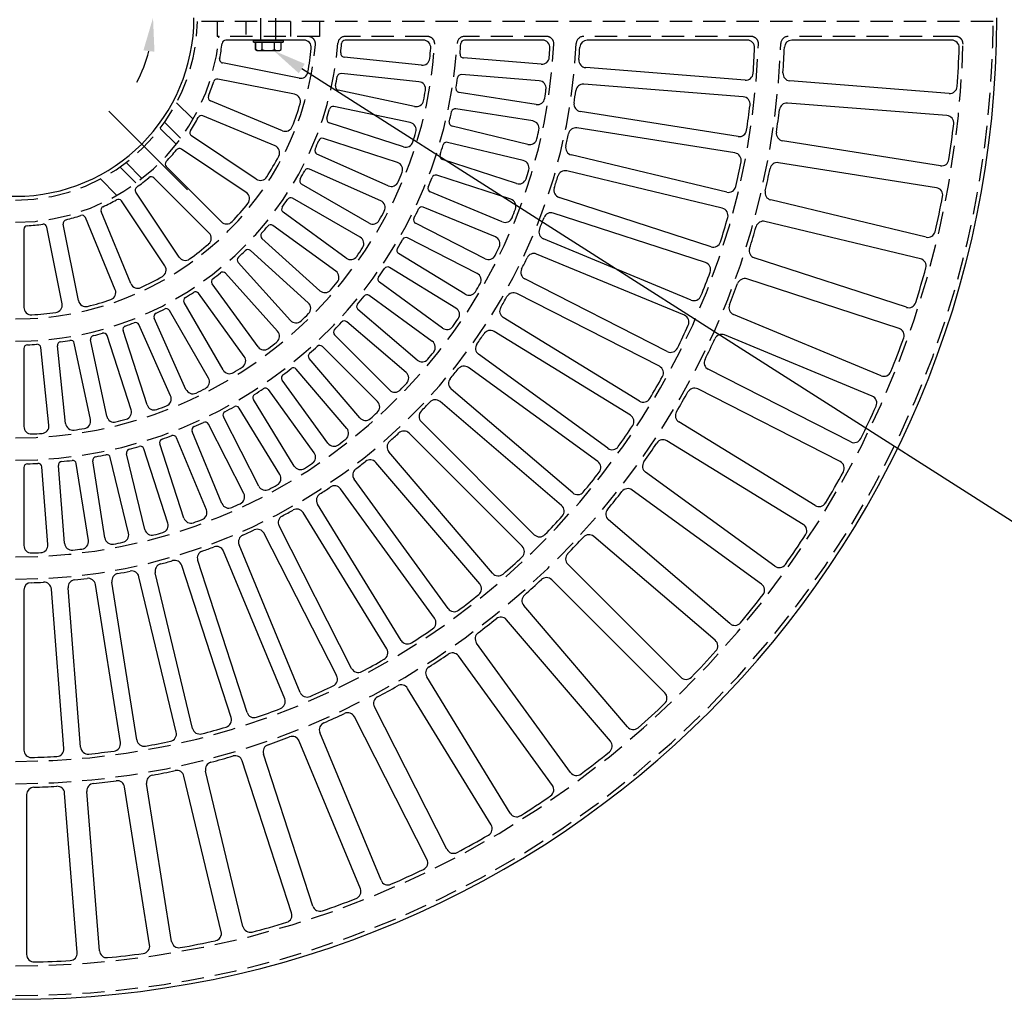
# Model space of a CAD drawing. Extents: x 0 to 191, y 0 to 136.
# Drawn here: x 71 to 104, y 51 to 84 of the extents above; entities that cross this region are included whole.
import ezdxf

# ---------------------------------------------------------------- set-up
doc = ezdxf.new("R2010")
doc.units = 0
doc.header["$LTSCALE"] = 3
doc.header["$MEASUREMENT"] = 0
doc.linetypes.add('CENTER', pattern=[2, 1.25, -0.25, 0.25, -0.25])
doc.linetypes.add('HIDDEN', pattern=[0.375, 0.25, -0.125])
doc.layers.get('0').update_dxf_attribs({"color": 4, "linetype": 'CONTINUOUS'})
for name, color, linetype in [('CENTER', 1, 'CENTER'), ('DIMS', 1, 'CONTINUOUS'), ('HIDDEN', 5, 'HIDDEN')]:
    doc.layers.add(name, color=color, linetype=linetype)

msp = doc.modelspace()

# ---------------------------------------------------------------- linework, layer by layer
for p, q in [((80.638, 83.051), (78.01, 83.051)), ((78.941, 83.044), (79.941, 83.044)), ((78.941, 82.982), (78.941, 83.044)), ((78.941, 82.982), (79.941, 82.982)), ((79.008, 82.734), (79.008, 82.982)), ((79.008, 82.982), (79.008, 82.734)), ((79.234, 82.734), (79.234, 82.982)), ((79.648, 82.734), (79.648, 82.982)), ((79.874, 82.734), (79.874, 82.982)), ((79.941, 83.044), (79.941, 82.982)), ((84.653, 83.051), (82.03, 83.051)), ((88.661, 83.051), (86.039, 83.051)), ((95.544, 83.051), (90.163, 83.051)), ((102.423, 83.051), (97.045, 83.051)), ((79.066, 82.7), (79.008, 82.734)), ((79.066, 82.7), (79.816, 82.7)), ((79.816, 82.7), (79.874, 82.734)), ((84.597, 82.209), (81.987, 82.483)), ((88.621, 82.245), (86.005, 82.451)), ((80.476, 81.773), (77.902, 82.285)), ((95.475, 81.706), (90.117, 82.128)), ((84.505, 81.653), (81.896, 81.927)), ((88.551, 81.687), (85.937, 81.892)), ((80.322, 81.23), (77.746, 81.742)), ((95.412, 81.147), (90.048, 81.569)), ((102.336, 81.26), (96.978, 81.682)), ((84.362, 80.82), (81.795, 81.366)), ((88.448, 80.886), (85.856, 81.296)), ((79.919, 80.006), (77.495, 81.01)), ((84.214, 80.277), (81.649, 80.822)), ((102.26, 80.514), (96.897, 80.936)), ((79.668, 79.501), (77.242, 80.506)), ((88.335, 80.334), (85.746, 80.744)), ((95.239, 79.81), (89.93, 80.651)), ((83.986, 79.464), (81.491, 80.274)), ((88.171, 79.544), (85.619, 80.157)), ((79.037, 78.376), (76.856, 79.834)), ((95.133, 79.258), (89.819, 80.099)), ((83.785, 78.938), (81.291, 79.748)), ((88.016, 79.003), (85.467, 79.615)), ((102.043, 78.828), (96.734, 79.668)), ((78.698, 77.927), (76.516, 79.385)), ((83.474, 78.152), (81.077, 79.219)), ((94.856, 77.939), (89.63, 79.194)), ((87.791, 78.227), (85.295, 79.038)), ((101.91, 78.089), (96.597, 78.931)), ((77.863, 76.943), (76.009, 78.798)), ((83.221, 77.649), (80.825, 78.716)), ((87.596, 77.699), (85.102, 78.51)), ((94.708, 77.396), (89.477, 78.652)), ((77.448, 76.564), (75.592, 78.419)), ((82.83, 76.9), (80.558, 78.212)), ((76.44, 75.759), (74.983, 77.939)), ((87.31, 76.944), (84.886, 77.948)), ((75.962, 75.462), (74.504, 77.643)), ((82.528, 76.425), (80.257, 77.736)), ((94.33, 76.103), (89.217, 77.764)), ((101.563, 76.425), (96.336, 77.68)), ((74.819, 74.865), (73.815, 77.287)), ((82.061, 75.721), (79.939, 77.263)), ((87.076, 76.433), (84.653, 77.436)), ((94.14, 75.573), (89.024, 77.235)), ((73.057, 74.293), (72.546, 76.865)), ((74.294, 74.661), (73.29, 77.084)), ((81.713, 75.278), (79.592, 76.82)), ((86.732, 75.702), (84.394, 76.893)), ((101.372, 75.7), (96.142, 76.955)), ((71.22, 76.688), (71.22, 74.066)), ((72.505, 74.19), (71.993, 76.762)), ((81.176, 74.626), (79.227, 76.381)), ((86.459, 75.21), (84.123, 76.4)), ((93.662, 74.313), (88.696, 76.37)), ((80.785, 74.221), (78.837, 75.975)), ((86.06, 74.508), (83.823, 75.879)), ((93.433, 73.799), (88.463, 75.858)), ((80.184, 73.628), (78.429, 75.577)), ((100.897, 74.068), (95.784, 75.729)), ((79.754, 73.264), (78, 75.212)), ((85.751, 74.038), (83.515, 75.408)), ((79.095, 72.736), (77.553, 74.858)), ((85.298, 73.369), (83.175, 74.911)), ((92.858, 72.581), (88.069, 75.021)), ((100.651, 73.359), (95.536, 75.021)), ((78.631, 72.417), (77.09, 74.538)), ((92.59, 72.086), (87.797, 74.528)), ((77.92, 71.961), (76.609, 74.232)), ((84.954, 72.924), (82.832, 74.465)), ((77.427, 71.69), (76.116, 73.96)), ((84.45, 72.293), (82.455, 73.997)), ((76.672, 71.309), (75.605, 73.705)), ((84.073, 71.875), (82.079, 73.578)), ((91.922, 70.915), (87.339, 73.724)), ((100.049, 71.769), (95.083, 73.826)), ((75.364, 70.789), (74.554, 73.283)), ((76.154, 71.089), (75.088, 73.485)), ((91.617, 70.443), (87.031, 73.253)), ((73.459, 70.293), (72.914, 72.858)), ((74.01, 70.405), (73.465, 72.97)), ((74.827, 70.622), (74.017, 73.116)), ((83.522, 71.285), (81.667, 73.14)), ((99.749, 71.081), (94.781, 73.14)), ((71.22, 72.684), (71.22, 70.062)), ((72.064, 70.106), (71.79, 72.713)), ((72.624, 70.162), (72.35, 72.77)), ((83.114, 70.897), (81.26, 72.751)), ((82.518, 70.352), (80.815, 72.347)), ((90.86, 69.328), (86.511, 72.488)), ((82.083, 69.996), (80.38, 71.99)), ((90.52, 68.88), (86.168, 72.042)), ((99.026, 69.543), (94.237, 71.983)), ((81.446, 69.499), (79.904, 71.621)), ((80.985, 69.178), (79.443, 71.299)), ((89.678, 67.828), (85.591, 71.319)), ((98.674, 68.881), (93.882, 71.322)), ((80.311, 68.732), (78.941, 70.968)), ((89.304, 67.407), (85.215, 70.9)), ((79.827, 68.446), (78.457, 70.682)), ((79.121, 68.054), (77.93, 70.391)), ((88.384, 66.423), (84.583, 70.224)), ((97.833, 67.404), (93.249, 70.212)), ((77.882, 67.47), (76.878, 69.893)), ((78.616, 67.806), (77.425, 70.142)), ((77.359, 67.261), (76.356, 69.684)), ((87.979, 66.033), (84.176, 69.836)), ((97.431, 66.77), (92.845, 69.58)), ((76.064, 66.815), (75.254, 69.309)), ((76.601, 66.983), (75.79, 69.478)), ((86.984, 65.124), (83.493, 69.211)), ((73.946, 66.313), (73.536, 68.904)), ((74.739, 66.47), (74.126, 69.02)), ((75.287, 66.597), (74.674, 69.147)), ((71.22, 68.682), (71.22, 66.059)), ((72.027, 66.091), (71.822, 68.705)), ((72.588, 66.134), (72.383, 68.748)), ((73.39, 66.228), (72.98, 68.818)), ((86.55, 64.765), (83.058, 68.855)), ((85.488, 63.936), (82.328, 68.285)), ((96.477, 65.363), (92.128, 68.523)), ((85.028, 63.612), (81.867, 67.963)), ((96.027, 64.763), (91.676, 67.924)), ((83.904, 62.869), (81.095, 67.452)), ((83.421, 62.581), (80.611, 67.166)), ((94.966, 63.434), (90.879, 66.925)), ((82.243, 61.927), (79.802, 66.717)), ((81.739, 61.677), (79.297, 66.468)), ((94.472, 62.871), (90.382, 66.363)), ((80.513, 61.117), (78.456, 66.084)), ((79.991, 60.906), (77.934, 65.874)), ((78.19, 60.273), (76.528, 65.387)), ((78.726, 60.443), (77.065, 65.556)), ((93.311, 61.629), (89.51, 65.43)), ((76.344, 59.782), (75.089, 65.01)), ((76.892, 59.91), (75.637, 65.138)), ((92.774, 61.105), (88.971, 64.907)), ((72.567, 59.235), (72.145, 64.595)), ((73.128, 59.278), (72.706, 64.638)), ((74.466, 59.435), (73.625, 64.746)), ((75.022, 59.521), (74.181, 64.831)), ((71.22, 64.559), (71.22, 59.182)), ((91.52, 59.957), (88.029, 64.045)), ((90.944, 59.477), (87.452, 63.565)), ((89.604, 58.43), (86.445, 62.779)), ((88.993, 57.995), (85.833, 62.345)), ((87.576, 57.056), (84.767, 61.64)), ((86.933, 56.67), (84.124, 61.255)), ((85.447, 55.844), (83.006, 60.634)), ((84.776, 55.509), (82.335, 60.3)), ((83.23, 54.802), (81.173, 59.768)), ((82.536, 54.519), (80.478, 59.486)), ((80.939, 53.934), (79.278, 59.047)), ((80.225, 53.706), (78.563, 58.82)), ((77.858, 53.075), (76.603, 58.303)), ((78.588, 53.248), (77.333, 58.475)), ((76.19, 52.746), (75.349, 58.056)), ((71.314, 57.684), (71.314, 52.308)), ((73.013, 52.374), (72.591, 57.734)), ((73.761, 52.432), (73.339, 57.791)), ((75.449, 52.63), (74.608, 57.941))]:
    msp.add_line(p, q)
for centre, radius, start, end in [((70.939, 83.801), 33, 180, 0), ((70.939, 83.801), 6, 180, 0), ((70.939, 83.801), 7, 348.718, 352.946), ((78.01, 82.926), 0.125, 90, 172.946), ((80.638, 82.801), 0.25, 354.113, 90), ((70.939, 83.801), 11, 353.839, 355.489), ((82.03, 82.926), 0.125, 90, 175.489), ((84.653, 82.801), 0.25, 355.829, 90), ((70.939, 83.801), 14, 354.391, 355.829), ((70.939, 83.801), 15, 355.352, 356.684), ((86.039, 82.926), 0.125, 90, 176.684), ((88.661, 82.801), 0.25, 356.77, 90), ((70.939, 83.801), 18, 355.777, 356.77), ((70.939, 83.801), 19, 355.756, 357.022), ((90.163, 82.801), 0.25, 90, 177.022), ((95.544, 82.801), 0.25, 357.673, 90), ((70.939, 83.801), 24.875, 355.7, 357.673), ((70.939, 83.801), 25.875, 355.894, 357.806), ((97.045, 82.801), 0.25, 90, 177.806), ((102.423, 82.801), 0.25, 358.181, 90), ((70.939, 83.801), 31.75, 355.827, 358.181), ((79.121, 82.908), 0.208, 237.059, 302.941), ((79.441, 83.357), 0.657, 251.649, 288.351), ((79.761, 82.908), 0.208, 237.059, 302.941), ((70.939, 83.801), 10, 349.461, 354.113), ((82, 82.607), 0.125, 173.839, 264), ((86.014, 82.576), 0.125, 175.352, 265.5), ((88.641, 82.494), 0.25, 265.5, 355.777), ((77.927, 82.408), 0.125, 168.718, 258.751), ((84.623, 82.457), 0.25, 264, 354.391), ((90.136, 82.377), 0.25, 175.756, 265.5), ((80.525, 82.018), 0.25, 258.751, 349.461), ((70.939, 83.801), 11, 348, 349.65), ((81.883, 81.803), 0.125, 84, 169.65), ((85.927, 81.768), 0.125, 85.5, 172.272), ((95.495, 81.955), 0.25, 265.5, 355.7), ((96.997, 81.931), 0.25, 175.894, 265.5), ((70.939, 83.801), 7, 337.939, 342.17), ((77.722, 81.62), 0.125, 78.751, 162.17), ((81.821, 81.488), 0.125, 168, 258), ((84.479, 81.404), 0.25, 349.96, 84), ((70.939, 83.801), 15, 350.941, 352.272), ((88.531, 81.437), 0.25, 352.346, 85.5), ((90.029, 81.319), 0.25, 85.5, 172.592), ((102.356, 81.509), 0.25, 265.5, 355.827), ((77.543, 81.125), 0.125, 157.939, 247.501), ((80.274, 80.985), 0.25, 343.209, 78.751), ((70.939, 83.801), 14, 348.521, 349.96), ((85.876, 81.42), 0.125, 170.941, 261), ((70.939, 83.801), 18, 351.353, 352.346), ((70.939, 83.801), 19, 351.326, 352.592), ((95.392, 80.897), 0.25, 353.227, 85.5), ((70.939, 83.801), 10, 338.556, 343.209), ((81.623, 80.7), 0.125, 78, 163.812), ((84.414, 81.065), 0.25, 258, 348.521), ((88.487, 81.133), 0.25, 261, 351.353), ((89.969, 80.898), 0.25, 171.326, 261), ((70.939, 83.801), 24.875, 351.254, 353.227), ((96.878, 80.686), 0.25, 85.5, 173.152), ((77.194, 80.39), 0.125, 67.501, 151.394), ((70.939, 83.801), 11, 342.161, 343.812), ((70.939, 83.801), 15, 346.53, 347.861), ((85.726, 80.621), 0.125, 81, 167.861), ((70.939, 83.801), 25.875, 351.445, 353.152), ((102.24, 80.264), 0.25, 353.553, 85.5), ((70.939, 83.801), 7, 327.16, 331.394), ((80.014, 80.237), 0.25, 247.501, 338.556), ((81.529, 80.393), 0.125, 162.161, 252), ((84.163, 80.032), 0.25, 344.09, 78), ((85.648, 80.278), 0.125, 166.53, 256.5), ((88.296, 80.087), 0.25, 347.922, 81), ((70.939, 83.801), 31.75, 351.369, 353.553), ((76.926, 79.938), 0.125, 147.16, 236.251), ((70.939, 83.801), 14, 342.651, 344.09), ((70.939, 83.801), 18, 346.929, 347.922), ((70.939, 83.801), 19, 346.895, 348.162), ((89.78, 79.852), 0.25, 81, 168.162), ((95.278, 80.057), 0.25, 261, 351.254), ((96.774, 79.915), 0.25, 171.445, 261), ((79.572, 79.27), 0.25, 332.305, 67.501), ((70.939, 83.801), 11, 336.322, 337.973), ((81.252, 79.629), 0.125, 72, 157.973), ((84.064, 79.701), 0.25, 252, 342.651), ((70.939, 83.801), 15, 342.118, 343.45), ((85.438, 79.493), 0.125, 76.5, 163.45), ((88.229, 79.787), 0.25, 256.5, 346.929), ((89.688, 79.437), 0.25, 166.895, 256.5), ((70.939, 83.801), 7, 316.381, 320.617), ((76.446, 79.281), 0.125, 56.251, 140.617), ((70.939, 83.801), 10, 327.65, 332.305), ((81.128, 79.334), 0.125, 156.322, 246), ((85.334, 79.157), 0.125, 162.118, 252), ((95.094, 79.011), 0.25, 348.782, 81), ((76.097, 78.886), 0.125, 136.381, 225.001), ((83.708, 78.7), 0.25, 338.221, 72), ((87.958, 78.759), 0.25, 343.498, 76.5), ((70.939, 83.801), 24.875, 346.809, 348.782), ((96.558, 78.684), 0.25, 81, 168.703), ((102.083, 79.074), 0.25, 261, 351.369), ((70.939, 83.801), 11, 330.483, 332.134), ((80.774, 78.602), 0.125, 66, 152.134), ((70.939, 83.801), 14, 336.781, 338.221), ((85.063, 78.391), 0.125, 72, 159.039), ((70.939, 83.801), 18, 342.504, 343.498), ((70.939, 83.801), 19, 342.465, 343.732), ((89.418, 78.409), 0.25, 76.5, 163.732), ((70.939, 83.801), 25.875, 346.997, 348.703), ((70.939, 83.801), 7, 305.603, 309.84), ((75.504, 78.331), 0.125, 45.001, 129.84), ((79.176, 78.584), 0.25, 236.251, 327.65), ((80.62, 78.32), 0.125, 150.483, 240), ((83.576, 78.381), 0.25, 246, 336.781), ((70.939, 83.801), 15, 337.707, 339.039), ((87.868, 78.465), 0.25, 252, 342.504), ((75.087, 78.008), 0.125, 125.603, 213.751), ((78.559, 77.719), 0.25, 321.4, 56.251), ((84.934, 78.064), 0.125, 157.707, 247.5), ((89.295, 78.002), 0.25, 162.465, 252), ((94.914, 78.182), 0.25, 256.5, 346.809), ((96.394, 77.923), 0.25, 166.997, 256.5), ((101.87, 77.842), 0.25, 349.095, 81), ((70.939, 83.801), 7, 294.824, 299.063), ((74.4, 77.574), 0.125, 33.751, 119.063), ((70.939, 83.801), 10, 316.744, 321.4), ((70.939, 83.801), 11, 324.644, 326.295), ((80.194, 77.628), 0.125, 60, 146.295), ((83.119, 77.421), 0.25, 332.351, 66), ((87.518, 77.462), 0.25, 339.073, 72), ((70.939, 83.801), 31.75, 346.912, 349.095), ((70.939, 83.801), 7, 284.046, 288.286), ((73.175, 77.036), 0.125, 22.501, 108.286), ((73.931, 77.335), 0.125, 114.824, 202.501), ((80.012, 77.364), 0.125, 144.644, 234), ((70.939, 83.801), 14, 330.911, 332.351), ((70.939, 83.801), 15, 333.296, 334.628), ((84.605, 77.32), 0.125, 67.5, 154.628), ((70.939, 83.801), 18, 338.08, 339.073), ((88.947, 76.998), 0.25, 72, 159.302), ((94.65, 77.153), 0.25, 344.336, 76.5), ((70.939, 83.801), 7, 273.269, 277.509), ((71.87, 76.738), 0.125, 11.25, 97.509), ((72.669, 76.889), 0.125, 104.046, 191.25), ((78.04, 77.12), 0.25, 225.001, 316.744), ((79.518, 76.719), 0.125, 54, 140.457), ((82.955, 77.117), 0.25, 240, 330.911), ((84.451, 77.005), 0.125, 153.296, 243), ((87.406, 77.175), 0.25, 247.5, 338.08), ((70.939, 83.801), 19, 338.035, 339.302), ((70.939, 83.801), 24.875, 342.364, 344.336), ((96.084, 76.712), 0.25, 76.5, 164.255), ((71.345, 76.688), 0.125, 93.269, 180), ((77.271, 76.387), 0.25, 310.496, 45.001), ((79.31, 76.474), 0.125, 138.804, 228), ((70.939, 83.801), 11, 318.804, 320.457), ((88.792, 76.601), 0.25, 158.035, 247.5), ((70.939, 83.801), 25.875, 342.548, 344.255), ((101.621, 76.668), 0.25, 256.5, 346.912), ((70.939, 83.801), 10, 305.839, 310.496), ((82.403, 76.209), 0.25, 326.482, 60), ((70.939, 83.801), 15, 328.885, 330.217), ((84.066, 76.289), 0.125, 63, 150.217), ((86.98, 76.202), 0.25, 334.649, 67.5), ((94.407, 76.341), 0.25, 252, 342.364), ((70.939, 83.801), 11, 312.965, 314.618), ((78.753, 75.883), 0.125, 48, 134.618), ((70.939, 83.801), 14, 325.042, 326.482), ((83.888, 75.985), 0.125, 148.885, 238.5), ((70.939, 83.801), 18, 333.656, 334.649), ((88.367, 75.627), 0.25, 67.5, 154.871), ((95.862, 75.967), 0.25, 162.548, 252), ((76.648, 75.897), 0.25, 213.751, 305.839), ((78.522, 75.661), 0.125, 132.965, 222), ((82.208, 75.923), 0.25, 234, 325.042), ((86.846, 75.925), 0.25, 243, 333.656), ((70.939, 83.801), 19, 333.605, 334.871), ((94.063, 75.335), 0.25, 339.891, 72), ((101.314, 75.457), 0.25, 344.638, 76.5), ((75.754, 75.323), 0.25, 299.591, 33.751), ((70.939, 83.801), 11, 307.126, 308.779), ((77.907, 75.129), 0.125, 42, 128.779), ((81.566, 75.076), 0.25, 320.612, 54), ((70.939, 83.801), 15, 324.473, 325.806), ((83.45, 75.301), 0.125, 58.5, 145.806), ((86.346, 74.987), 0.25, 330.225, 63), ((88.182, 75.244), 0.25, 153.605, 243), ((70.939, 83.801), 24.875, 337.918, 339.891), ((70.939, 83.801), 31.75, 342.455, 344.638), ((75.05, 74.96), 0.25, 202.501, 294.934), ((70.939, 83.801), 10, 294.934, 299.591), ((77.654, 74.931), 0.125, 127.126, 216), ((70.939, 83.801), 14, 319.172, 320.612), ((83.249, 75.013), 0.125, 144.473, 234), ((70.939, 83.801), 18, 329.231, 330.225), ((70.939, 83.801), 25.875, 338.1, 339.806), ((95.458, 74.783), 0.25, 72, 159.806), ((74.063, 74.565), 0.25, 288.686, 22.501), ((70.939, 83.801), 11, 301.287, 302.94), ((76.989, 74.465), 0.125, 36, 122.94), ((81.343, 74.812), 0.25, 228, 319.172), ((86.191, 74.721), 0.25, 238.5, 329.231), ((87.684, 74.305), 0.25, 63, 150.441), ((72.259, 74.141), 0.25, 277.782, 11.25), ((73.303, 74.342), 0.25, 191.25, 284.029), ((70.939, 83.801), 10, 284.029, 288.686), ((76.717, 74.294), 0.125, 121.287, 210), ((80.618, 74.035), 0.25, 314.743, 48), ((82.536, 74.092), 0.125, 140.062, 229.5), ((70.939, 83.801), 15, 320.062, 321.395), ((82.759, 74.364), 0.125, 54, 141.395), ((70.939, 83.801), 19, 329.174, 330.441), ((93.758, 74.544), 0.25, 247.5, 337.918), ((100.974, 74.305), 0.25, 252, 342.455), ((71.47, 74.066), 0.25, 180, 273.123), ((70.939, 83.801), 10, 273.123, 277.782), ((75.72, 73.756), 0.125, 115.448, 204), ((70.939, 83.801), 11, 295.448, 297.102), ((76.007, 73.898), 0.125, 30, 117.102), ((70.939, 83.801), 14, 313.302, 314.743), ((85.62, 73.825), 0.25, 325.801, 58.5), ((87.47, 73.937), 0.25, 149.174, 238.5), ((95.179, 74.057), 0.25, 158.1, 247.5), ((70.939, 83.801), 11, 289.61, 291.263), ((74.974, 73.434), 0.125, 24, 111.263), ((80.37, 73.795), 0.25, 222, 313.302), ((70.939, 83.801), 15, 315.651, 316.984), ((81.998, 73.483), 0.125, 49.5, 136.984), ((70.939, 83.801), 18, 324.807, 325.801), ((93.337, 73.568), 0.25, 335.445, 67.5), ((70.939, 83.801), 11, 283.771, 285.424), ((73.898, 73.077), 0.125, 18, 105.424), ((74.673, 73.322), 0.125, 109.61, 198), ((79.569, 73.097), 0.25, 308.873, 42), ((81.755, 73.229), 0.125, 135.651, 225), ((85.445, 73.572), 0.25, 234, 324.807), ((70.939, 83.801), 19, 324.744, 326.011), ((86.9, 73.04), 0.25, 58.5, 146.011), ((70.939, 83.801), 24.875, 333.473, 335.445), ((100.573, 73.121), 0.25, 340.181, 72), ((72.474, 72.783), 0.125, 97.932, 186), ((70.939, 83.801), 11, 277.932, 279.585), ((72.792, 72.832), 0.125, 12, 99.585), ((73.587, 72.996), 0.125, 103.771, 192), ((70.939, 83.801), 14, 307.432, 308.873), ((84.807, 72.722), 0.25, 321.376, 54), ((70.939, 83.801), 25.875, 333.651, 335.358), ((94.685, 72.909), 0.25, 67.5, 155.358), ((70.939, 83.801), 31.75, 337.997, 340.181), ((71.345, 72.684), 0.125, 92.093, 180), ((70.939, 83.801), 11, 272.093, 273.746), ((71.666, 72.7), 0.125, 6, 93.746), ((79.297, 72.883), 0.25, 216, 307.432), ((80.91, 72.428), 0.125, 131.24, 220.5), ((70.939, 83.801), 15, 311.24, 312.572), ((81.172, 72.663), 0.125, 45, 132.572), ((70.939, 83.801), 18, 320.383, 321.376), ((86.658, 72.69), 0.25, 144.744, 234), ((92.972, 72.803), 0.25, 243, 333.473), ((78.429, 72.27), 0.25, 303.003, 36), ((84.612, 72.483), 0.25, 229.5, 320.383), ((94.35, 72.206), 0.25, 153.651, 243), ((78.136, 72.086), 0.25, 210, 301.563), ((70.939, 83.801), 14, 301.563, 303.003), ((70.939, 83.801), 15, 306.829, 308.161), ((80.285, 71.909), 0.125, 40.5, 128.161), ((83.911, 71.685), 0.25, 316.952, 49.5), ((70.939, 83.801), 19, 320.314, 321.581), ((86.021, 71.839), 0.25, 54, 141.581), ((92.477, 71.863), 0.25, 331, 63), ((100.145, 72), 0.25, 247.5, 337.997), ((77.21, 71.565), 0.25, 297.134, 30), ((80.005, 71.695), 0.125, 126.829, 216), ((85.753, 71.509), 0.25, 140.314, 229.5), ((70.939, 83.801), 24.875, 329.027, 331), ((76.9, 71.411), 0.25, 204, 295.693), ((70.939, 83.801), 14, 295.693, 297.134), ((70.939, 83.801), 15, 302.417, 303.75), ((79.342, 71.225), 0.125, 36, 123.75), ((83.699, 71.462), 0.25, 225, 315.958), ((70.939, 83.801), 18, 315.958, 316.952), ((70.939, 83.801), 25.875, 329.203, 330.909), ((93.769, 71.1), 0.25, 63, 150.909), ((75.926, 70.988), 0.25, 291.264, 24), ((79.047, 71.033), 0.125, 122.417, 211.5), ((82.937, 70.721), 0.25, 312.528, 45), ((70.939, 83.801), 19, 315.884, 317.151), ((85.052, 70.71), 0.25, 49.5, 137.151), ((92.053, 71.129), 0.25, 238.5, 329.027), ((99.654, 70.85), 0.25, 335.723, 67.5), ((74.589, 70.545), 0.25, 285.395, 18), ((75.602, 70.866), 0.25, 198, 289.823), ((70.939, 83.801), 14, 289.823, 291.264), ((78.041, 70.448), 0.125, 118.006, 207), ((70.939, 83.801), 15, 298.006, 299.339), ((78.35, 70.616), 0.125, 31.5, 119.339), ((70.939, 83.801), 18, 311.534, 312.528), ((84.759, 70.401), 0.25, 135.884, 225), ((93.38, 70.425), 0.25, 149.203, 238.5), ((70.939, 83.801), 31.75, 333.54, 335.723), ((73.215, 70.241), 0.25, 279.525, 12), ((74.255, 70.457), 0.25, 192, 283.954), ((70.939, 83.801), 14, 283.954, 285.395), ((70.939, 83.801), 15, 293.595, 294.928), ((77.314, 70.085), 0.125, 27, 114.928), ((82.709, 70.514), 0.25, 220.5, 311.534), ((91.487, 70.23), 0.25, 326.555, 58.5), ((71.47, 70.062), 0.25, 180, 272.214), ((71.816, 70.079), 0.25, 273.655, 6), ((72.873, 70.188), 0.25, 186, 278.084), ((70.939, 83.801), 14, 278.084, 279.525), ((76.993, 69.941), 0.125, 113.595, 202.5), ((81.892, 69.834), 0.25, 308.104, 40.5), ((83.999, 69.659), 0.25, 45, 132.721), ((70.939, 83.801), 24.875, 324.582, 326.555), ((70.939, 83.801), 14, 272.214, 273.655), ((75.909, 69.516), 0.125, 109.184, 198), ((70.939, 83.801), 15, 289.184, 290.517), ((76.24, 69.636), 0.125, 22.5, 110.517), ((70.939, 83.801), 18, 307.11, 308.104), ((83.683, 69.374), 0.25, 131.453, 220.5), ((70.939, 83.801), 19, 311.453, 312.721), ((92.715, 69.367), 0.25, 58.5, 146.461), ((99.139, 69.766), 0.25, 243, 333.54), ((74.796, 69.176), 0.125, 104.773, 193.5), ((70.939, 83.801), 15, 284.773, 286.106), ((75.135, 69.27), 0.125, 18, 106.106), ((81.649, 69.646), 0.25, 216, 307.11), ((91.007, 69.53), 0.25, 234, 324.582), ((70.939, 83.801), 25.875, 324.754, 326.461), ((72.507, 68.758), 0.125, 95.95, 184.5), ((70.939, 83.801), 15, 275.95, 277.283), ((72.857, 68.798), 0.125, 9, 97.283), ((73.66, 68.923), 0.125, 100.361, 189), ((70.939, 83.801), 15, 280.361, 281.694), ((74.005, 68.99), 0.125, 13.5, 101.694), ((80.782, 69.031), 0.25, 303.679, 36), ((70.939, 83.801), 19, 307.023, 308.29), ((82.867, 68.692), 0.25, 40.5, 128.29), ((90.373, 68.678), 0.25, 322.109, 54), ((98.56, 68.658), 0.25, 331.266, 63), ((71.345, 68.682), 0.125, 91.539, 180), ((70.939, 83.801), 15, 271.539, 272.872), ((71.697, 68.695), 0.125, 4.5, 92.872), ((80.525, 68.862), 0.25, 211.5, 302.685), ((70.939, 83.801), 18, 302.685, 303.679), ((82.53, 68.432), 0.25, 127.023, 216), ((92.275, 68.725), 0.25, 144.754, 234), ((79.614, 68.315), 0.25, 299.255, 31.5), ((70.939, 83.801), 24.875, 320.136, 322.109), ((70.939, 83.801), 31.75, 329.083, 331.266), ((79.344, 68.167), 0.25, 207, 298.261), ((70.939, 83.801), 18, 298.261, 299.255), ((70.939, 83.801), 19, 302.593, 303.86), ((81.665, 67.816), 0.25, 36, 123.86), ((91.529, 67.722), 0.25, 54, 142.012), ((78.393, 67.692), 0.25, 294.831, 27), ((81.309, 67.583), 0.25, 122.593, 211.5), ((89.841, 68.018), 0.25, 229.5, 320.136), ((70.939, 83.801), 25.875, 320.305, 322.012), ((77.128, 67.165), 0.25, 290.406, 22.5), ((78.113, 67.565), 0.25, 202.5, 293.837), ((70.939, 83.801), 18, 293.837, 294.831), ((70.939, 83.801), 19, 298.163, 299.43), ((80.398, 67.036), 0.25, 31.5, 119.43), ((89.142, 67.217), 0.25, 317.664, 49.5), ((91.041, 67.115), 0.25, 140.305, 229.5), ((97.963, 67.617), 0.25, 238.5, 329.083), ((76.839, 67.061), 0.25, 198, 289.412), ((70.939, 83.801), 18, 289.412, 290.406), ((80.025, 66.83), 0.25, 118.163, 207), ((70.939, 83.801), 24.875, 315.691, 317.664), ((75.53, 66.655), 0.25, 193.5, 284.988), ((75.826, 66.738), 0.25, 285.982, 18), ((70.939, 83.801), 19, 293.732, 295), ((79.075, 66.355), 0.25, 27, 115), ((97.3, 66.557), 0.25, 326.809, 58.5), ((73.143, 66.189), 0.25, 277.134, 9), ((74.193, 66.352), 0.25, 189, 280.564), ((74.496, 66.411), 0.25, 281.558, 13.5), ((70.939, 83.801), 18, 284.988, 285.982), ((78.687, 66.179), 0.25, 113.732, 202.5), ((88.56, 66.6), 0.25, 225, 315.691), ((70.939, 83.801), 25.875, 315.857, 317.564), ((90.22, 66.173), 0.25, 49.5, 137.564), ((70.939, 83.801), 31.75, 324.625, 326.809), ((71.47, 66.059), 0.25, 180, 271.715), ((71.778, 66.071), 0.25, 272.709, 4.5), ((72.838, 66.153), 0.25, 184.5, 276.139), ((70.939, 83.801), 18, 276.139, 277.134), ((70.939, 83.801), 18, 280.564, 281.558), ((70.939, 83.801), 19, 289.302, 290.57), ((77.703, 65.779), 0.25, 22.5, 110.57), ((87.802, 65.856), 0.25, 313.218, 45), ((70.939, 83.801), 18, 271.715, 272.709), ((77.302, 65.634), 0.25, 109.302, 198), ((70.939, 83.801), 24.875, 311.245, 313.218), ((89.687, 65.607), 0.25, 135.857, 225), ((75.88, 65.196), 0.25, 104.872, 193.5), ((70.939, 83.801), 19, 284.872, 286.139), ((76.29, 65.31), 0.25, 18, 106.139), ((96.624, 65.565), 0.25, 234, 324.625), ((72.955, 64.657), 0.25, 96.012, 184.5), ((70.939, 83.801), 19, 276.012, 277.279), ((73.378, 64.707), 0.25, 9, 97.279), ((74.428, 64.87), 0.25, 100.442, 189), ((70.939, 83.801), 19, 280.442, 281.709), ((74.846, 64.952), 0.25, 13.5, 101.709), ((87.174, 65.286), 0.25, 220.5, 311.245), ((70.939, 83.801), 25.875, 311.408, 313.115), ((88.795, 64.731), 0.25, 45, 133.115), ((71.47, 64.559), 0.25, 91.581, 180), ((70.939, 83.801), 19, 271.581, 272.849), ((71.896, 64.575), 0.25, 4.5, 92.849), ((86.36, 64.603), 0.25, 308.773, 40.5), ((95.88, 64.561), 0.25, 322.351, 54), ((70.939, 83.801), 24.875, 306.8, 308.773), ((88.219, 64.207), 0.25, 131.408, 220.5), ((70.939, 83.801), 31.75, 320.168, 322.351), ((85.69, 64.083), 0.25, 216, 306.8), ((84.826, 63.465), 0.25, 304.327, 36), ((70.939, 83.801), 25.875, 306.96, 308.666), ((87.262, 63.403), 0.25, 40.5, 128.666), ((70.939, 83.801), 24.875, 302.354, 304.327), ((95.129, 63.624), 0.25, 229.5, 320.168), ((86.647, 62.926), 0.25, 126.96, 216), ((84.117, 62.999), 0.25, 211.5, 302.354), ((94.309, 62.681), 0.25, 317.894, 49.5), ((83.208, 62.45), 0.25, 299.882, 31.5), ((70.939, 83.801), 25.875, 302.511, 304.218), ((85.63, 62.199), 0.25, 36, 124.218), ((70.939, 83.801), 31.75, 315.711, 317.894), ((82.465, 62.041), 0.25, 207, 297.909), ((70.939, 83.801), 24.875, 297.909, 299.882), ((84.98, 61.771), 0.25, 122.511, 211.5), ((81.516, 61.564), 0.25, 295.437, 27), ((93.488, 61.806), 0.25, 225, 315.711), ((70.939, 83.801), 24.875, 293.463, 295.437), ((70.939, 83.801), 25.875, 298.062, 299.769), ((83.91, 61.124), 0.25, 31.5, 119.769), ((80.744, 61.213), 0.25, 202.5, 293.463), ((83.229, 60.748), 0.25, 118.062, 207), ((92.597, 60.928), 0.25, 313.437, 45), ((79.76, 60.811), 0.25, 290.991, 22.5), ((70.939, 83.801), 31.75, 311.253, 313.437), ((77.952, 60.196), 0.25, 286.546, 18), ((78.964, 60.521), 0.25, 198, 289.018), ((70.939, 83.801), 24.875, 289.018, 290.991), ((70.939, 83.801), 25.875, 293.614, 295.321), ((82.112, 60.186), 0.25, 27, 115.321), ((70.939, 83.801), 24.875, 284.573, 286.546), ((81.404, 59.864), 0.25, 113.614, 202.5), ((91.71, 60.12), 0.25, 220.5, 311.253), ((76.101, 59.724), 0.25, 282.1, 13.5), ((77.135, 59.969), 0.25, 193.5, 284.573), ((70.939, 83.801), 25.875, 289.165, 290.872), ((80.247, 59.391), 0.25, 22.5, 110.872), ((73.377, 59.297), 0.25, 184.5, 275.682), ((74.219, 59.396), 0.25, 277.655, 9), ((75.269, 59.56), 0.25, 189, 280.127), ((70.939, 83.801), 24.875, 280.127, 282.1), ((79.516, 59.124), 0.25, 109.165, 198), ((90.754, 59.314), 0.25, 308.979, 40.5), ((71.47, 59.182), 0.25, 180, 271.236), ((70.939, 83.801), 24.875, 271.236, 273.209), ((72.318, 59.215), 0.25, 273.209, 4.5), ((70.939, 83.801), 24.875, 275.682, 277.655), ((70.939, 83.801), 25.875, 284.717, 286.423), ((78.326, 58.742), 0.25, 18, 106.423), ((70.939, 83.801), 31.75, 306.796, 308.979), ((77.576, 58.533), 0.25, 104.717, 193.5), ((75.596, 58.095), 0.25, 100.268, 189), ((70.939, 83.801), 25.875, 280.268, 281.975), ((76.36, 58.245), 0.25, 13.5, 101.975), ((89.807, 58.577), 0.25, 216, 306.796), ((70.939, 83.801), 25.875, 271.371, 273.078), ((72.342, 57.714), 0.25, 4.5, 93.078), ((73.588, 57.811), 0.25, 95.819, 184.5), ((70.939, 83.801), 25.875, 275.819, 277.526), ((74.361, 57.902), 0.25, 9, 97.526), ((88.791, 57.848), 0.25, 304.522, 36), ((71.564, 57.684), 0.25, 91.371, 180), ((70.939, 83.801), 31.75, 302.338, 304.522), ((87.789, 57.187), 0.25, 211.5, 302.338), ((86.72, 56.539), 0.25, 300.065, 31.5), ((70.939, 83.801), 31.75, 297.881, 300.065), ((85.67, 55.958), 0.25, 207, 297.881), ((84.554, 55.395), 0.25, 295.607, 27), ((70.939, 83.801), 31.75, 293.424, 295.607), ((83.461, 54.897), 0.25, 202.5, 293.424), ((82.305, 54.423), 0.25, 291.15, 22.5), ((70.939, 83.801), 31.75, 288.966, 291.15), ((79.987, 53.629), 0.25, 286.693, 18), ((81.177, 54.012), 0.25, 198, 288.966), ((70.939, 83.801), 31.75, 284.509, 286.693), ((77.615, 53.017), 0.25, 282.235, 13.5), ((78.831, 53.306), 0.25, 193.5, 284.509), ((76.437, 52.785), 0.25, 189, 280.052), ((70.939, 83.801), 31.75, 280.052, 282.235), ((72.764, 52.354), 0.25, 273.32, 4.5), ((74.01, 52.451), 0.25, 184.5, 275.594), ((70.939, 83.801), 31.75, 275.594, 277.778), ((75.202, 52.591), 0.25, 277.778, 9), ((71.564, 52.308), 0.25, 180, 271.137), ((70.939, 83.801), 31.75, 271.137, 273.32)]:
    msp.add_arc(centre, radius, start, end)
at = {"layer": 'CENTER'}
msp.add_line((74.073, 80.668), (76.929, 77.811), dxfattribs=at)
at = {"layer": 'DIMS'}
msp.add_line((80.567, 82.096), (105.809, 66.015), dxfattribs=at)
msp.add_arc((70.939, 83.801), 4.623, 332.048, 346.024, dxfattribs=at)
for points in [[(75.24, 82.708), (75.612, 82.662), (75.563, 83.801)], [(80.466, 81.938), (80.667, 82.254), (79.618, 82.7)]]:
    msp.add_solid(points, dxfattribs=at)
at = {"layer": 'HIDDEN'}
for p, q in [((79.191, 83.044), (79.191, 84.551)), ((79.691, 83.044), (79.691, 84.551)), ((103.814, 83.676), (77.063, 83.676)), ((77.719, 83.676), (77.719, 83.176)), ((78.689, 83.676), (78.689, 83.239)), ((80.189, 83.676), (80.189, 83.176)), ((81.16, 83.676), (81.16, 83.176)), ((81.16, 83.176), (77.719, 83.176)), ((84.787, 83.176), (82.03, 83.176)), ((88.793, 83.176), (86.039, 83.176)), ((95.674, 83.176), (90.044, 83.176)), ((102.552, 83.176), (96.924, 83.176)), ((76.358, 80.946), (76.91, 80.394)), ((75.956, 80.287), (76.493, 79.75)), ((75.806, 80.083), (76.341, 79.549)), ((74.657, 78.934), (75.192, 78.4)), ((74.453, 78.785), (74.991, 78.247)), ((73.795, 78.383), (74.347, 77.83))]:
    msp.add_line(p, q, dxfattribs=at)
for centre, radius, start, end in [((70.939, 83.801), 32.875, 270, 359.782), ((70.939, 83.801), 6.125, 270, 358.831), ((70.939, 83.801), 6.875, 270, 354.784), ((80.775, 82.926), 0.25, 354.916, 90), ((82.03, 82.926), 0.25, 90, 175.489), ((84.787, 82.926), 0.25, 356.384, 90), ((86.039, 82.926), 0.25, 90, 176.684), ((88.793, 82.926), 0.25, 357.194, 90), ((90.044, 82.926), 0.25, 90, 177.378), ((95.674, 82.926), 0.25, 357.974, 90), ((96.924, 82.926), 0.25, 90, 178.071), ((102.552, 82.926), 0.25, 358.415, 90), ((70.939, 83.801), 10.875, 270, 355.489), ((70.939, 83.801), 14.875, 270, 356.684), ((70.939, 83.801), 18.875, 270, 357.378), ((70.939, 83.801), 25.75, 270, 358.071), ((70.939, 83.801), 31.875, 270, 358.415), ((70.939, 83.801), 25, 270, 357.974), ((70.939, 83.801), 18.125, 270, 357.194), ((70.939, 83.801), 14.125, 270, 356.384), ((70.939, 83.801), 10.125, 270, 354.916)]:
    msp.add_arc(centre, radius, start, end, dxfattribs=at)

doc.saveas('drawing.dxf')
